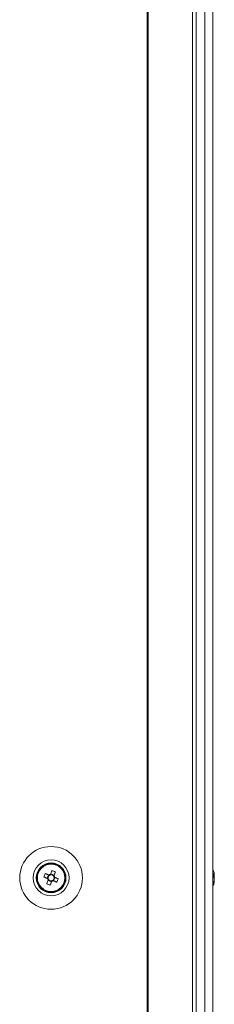
# Model space of a CAD drawing. Units: millimetres. Extents: x -3786 to 4614, y -3385 to 2555.
# Drawn here: x -290 to -235, y -470 to -193 of the extents above; entities that cross this region are included whole.
import ezdxf

# ---------------------------------------------------------------- set-up
doc = ezdxf.new("R2010")
doc.units = ezdxf.units.MM
doc.header["$LTSCALE"] = 5

msp = doc.modelspace()

# ---------------------------------------------------------------- linework, layer by layer
at = {"color": 7, "linetype": 'Continuous', "lineweight": 18}
for p, q in [((-253.92, -1597.04), (-253.93, 22.96)), ((-253.61, -1597.04), (-253.62, 22.96)), ((-241.13, -1597.04), (-241.14, 22.96)), ((-240.1, -1597.04), (-240.11, 22.96)), ((-237.67, 22.96), (-237.66, -1597.04)), ((-235.46, -1597.04), (-235.47, 22.96)), ((-235.43, -1597.04), (-235.44, 22.96)), ((-281.57, -433.7), (-281.95, -434.65)), ((-280.01, -433.82), (-280.96, -433.44)), ((-280.01, -433.82), (-280.12, -434.11)), ((-279.63, -432.89), (-280.01, -433.82)), ((-235.05, -433.54), (-235.05, -433.74)), ((-235.05, -434.38), (-235.05, -433.93)), ((-282.88, -434.28), (-281.95, -434.65)), ((-281.67, -434.77), (-281.95, -434.65)), ((-281.69, -435.26), (-280.74, -435.65)), ((-281.11, -436.58), (-280.74, -435.65)), ((-280.62, -435.36), (-280.74, -435.65)), ((-280.13, -435.39), (-280.41, -435.27)), ((-280.13, -435.39), (-279.75, -434.43)), ((-279.2, -435.76), (-280.13, -435.39)), ((-235.05, -434.69), (-235.05, -435.15)), ((-235.05, -435.54), (-235.05, -435.34))]:
    msp.add_line(p, q, dxfattribs=at)
at = {"color": 7, "linetype": 'Continuous', "lineweight": 18, "flags": 128}
for points in [[(-281.46, -433.74), (-281.6, -433.69), (-281.73, -433.64), (-281.86, -433.58), (-281.99, -433.53), (-282.12, -433.48), (-282.25, -433.43), (-282.37, -433.38), (-282.5, -433.32)], [(-280.59, -432.51), (-280.64, -432.64), (-280.69, -432.76), (-280.74, -432.89), (-280.79, -433.02), (-280.85, -433.15), (-280.9, -433.28), (-280.95, -433.41), (-281, -433.55)], [(-280.05, -433.93), (-280, -433.8), (-279.94, -433.67), (-279.89, -433.54), (-279.84, -433.41), (-279.79, -433.28), (-279.74, -433.15), (-279.68, -433.02), (-279.63, -432.89)], [(-235.05, -433.93), (-235.07, -433.79), (-235.08, -433.73)], [(-235.05, -433.92), (-235.07, -433.79), (-235.08, -433.73)], [(-282.88, -434.28), (-282.76, -434.33), (-282.63, -434.38), (-282.5, -434.43), (-282.37, -434.49), (-282.24, -434.54), (-282.11, -434.59), (-281.98, -434.64), (-281.85, -434.7)], [(-281.65, -435.16), (-281.7, -435.29), (-281.76, -435.42), (-281.81, -435.55), (-281.86, -435.68), (-281.91, -435.81), (-281.97, -435.94), (-282.02, -436.07), (-282.07, -436.19)], [(-281.11, -436.58), (-281.06, -436.45), (-281.01, -436.32), (-280.96, -436.19), (-280.91, -436.06), (-280.85, -435.93), (-280.8, -435.8), (-280.75, -435.67), (-280.7, -435.54)], [(-280.24, -435.34), (-280.11, -435.4), (-279.97, -435.45), (-279.84, -435.5), (-279.71, -435.55), (-279.58, -435.61), (-279.46, -435.66), (-279.33, -435.71), (-279.2, -435.76)], [(-278.82, -434.8), (-278.94, -434.75), (-279.07, -434.7), (-279.2, -434.65), (-279.33, -434.6), (-279.46, -434.55), (-279.59, -434.49), (-279.72, -434.44), (-279.85, -434.39)]]:
    msp.add_lwpolyline(points, dxfattribs=at)
at = {"color": 7, "linetype": 'Continuous', "lineweight": 18}
for radius in [8.8, 5.04, 4.18, 4, 3.85]:
    msp.add_circle((-280.85, -434.54), radius, dxfattribs=at)
for centre, radius, start, end in [((-280.85, -434.54), 4, 360, 180), ((-269.36, -439.16), 14.37, 156.0681, 160.1745), ((-280.85, -434.54), 0.851, 120.8797, 195.3619), ((-280.85, -434.54), 1.01, 98.8078, 127.4339), ((-280.85, -434.54), 0.851, 105.3619, 120.8797), ((-280.85, -434.54), 0.851, 30.8797, 105.3619), ((-285.48, -446.07), 14.41, 66.0715, 70.1675), ((-280.85, -434.54), 0.851, 15.3619, 30.8797), ((-280.85, -434.54), 1.01, 8.8078, 37.4339), ((-241.47, -434.53), 6.5, 12.2762, 21.8772), ((-241.47, -434.54), 6.5, 12.2762, 21.8772), ((-236.31, -434.22), 1.35, 20.8754, 41.7231), ((-241.47, -433.8), 6.18, 355.5668, 4.4332), ((-240.61, -434.34), 5.62, 8.2886, 12.277), ((-240.61, -434.35), 5.62, 8.2886, 12.277), ((-276.23, -423.03), 14.4, 246.0725, 250.1726), ((-280.85, -434.54), 1.01, 188.8078, 217.4339), ((-280.85, -434.54), 0.851, 195.3619, 210.8797), ((-280.85, -434.54), 0.851, 210.8797, 285.3619), ((-280.85, -434.54), 1.01, 278.8078, 307.4339), ((-280.85, -434.54), 0.851, 285.3619, 300.8797), ((-280.85, -434.54), 0.851, 300.8797, 15.3619), ((-292.36, -429.92), 14.39, 336.0707, 340.1719), ((-241.47, -434.54), 6.5, 338.1237, 347.7246), ((-236.31, -435.17), 1.35, 20.8809, 41.7207), ((-240.64, -434.34), 5.65, 340.8594, 351.7002), ((-240.64, -434.72), 5.65, 340.8616, 351.698), ((-236.29, -436.38), 1, 348.9892, 11.0152), ((-236.13, -433.99), 1.14, 331.6569, 339.9385), ((-236.13, -435.08), 1.15, 20.0694, 28.5477)]:
    msp.add_arc(centre, radius, start, end, dxfattribs=at)
for points, knots in [([(-281.29, -433.81), (-281.29, -433.81), (-281.35, -433.79), (-281.4, -433.76), (-281.46, -433.74), (-281.46, -433.74)], [0, 0, 0, 0, 0.069978, 0.886612, 1, 1, 1, 1]), ([(-281, -433.55), (-281.01, -433.55), (-281.03, -433.6), (-281.05, -433.66), (-281.07, -433.72), (-281.08, -433.72)], [0, 0, 0, 0, 0.113374, 0.93002, 1, 1, 1, 1]), ([(-280.12, -434.11), (-280.12, -434.1), (-280.1, -434.05), (-280.07, -433.99), (-280.05, -433.94), (-280.05, -433.93)], [0, 0, 0, 0, 0.069978, 0.886611, 1, 1, 1, 1]), ([(-235.44, -433.75), (-235.4, -433.75), (-235.27, -433.74), (-235.14, -433.74), (-235.05, -433.74)], [0, 0, 0, 0, 0.341318, 1, 1, 1, 1]), ([(-235.37, -433.95), (-235.35, -433.95), (-235.24, -433.94), (-235.14, -433.93), (-235.05, -433.93)], [0, 0, 0, 0, 0.193288, 1, 1, 1, 1]), ([(-281.85, -434.7), (-281.84, -434.7), (-281.79, -434.72), (-281.73, -434.74), (-281.68, -434.77), (-281.67, -434.77)], [0, 0, 0, 0, 0.113375, 0.930008, 1, 1, 1, 1]), ([(-281.58, -434.98), (-281.58, -434.98), (-281.6, -435.04), (-281.63, -435.1), (-281.65, -435.15), (-281.65, -435.16)], [0, 0, 0, 0, 0.069991, 0.886626, 1, 1, 1, 1]), ([(-280.7, -435.54), (-280.69, -435.53), (-280.67, -435.48), (-280.65, -435.42), (-280.63, -435.37), (-280.62, -435.36)], [0, 0, 0, 0, 0.113376, 0.93002, 1, 1, 1, 1]), ([(-280.41, -435.27), (-280.41, -435.27), (-280.35, -435.3), (-280.3, -435.32), (-280.24, -435.34), (-280.24, -435.34)], [0, 0, 0, 0, 0.069979, 0.886624, 1, 1, 1, 1]), ([(-279.85, -434.39), (-279.86, -434.39), (-279.91, -434.36), (-279.97, -434.34), (-280.03, -434.32), (-280.03, -434.32)], [0, 0, 0, 0, 0.113378, 0.930021, 1, 1, 1, 1])]:
    msp.add_open_spline(points, degree=3, knots=knots, dxfattribs=at)

doc.saveas('drawing.dxf')
